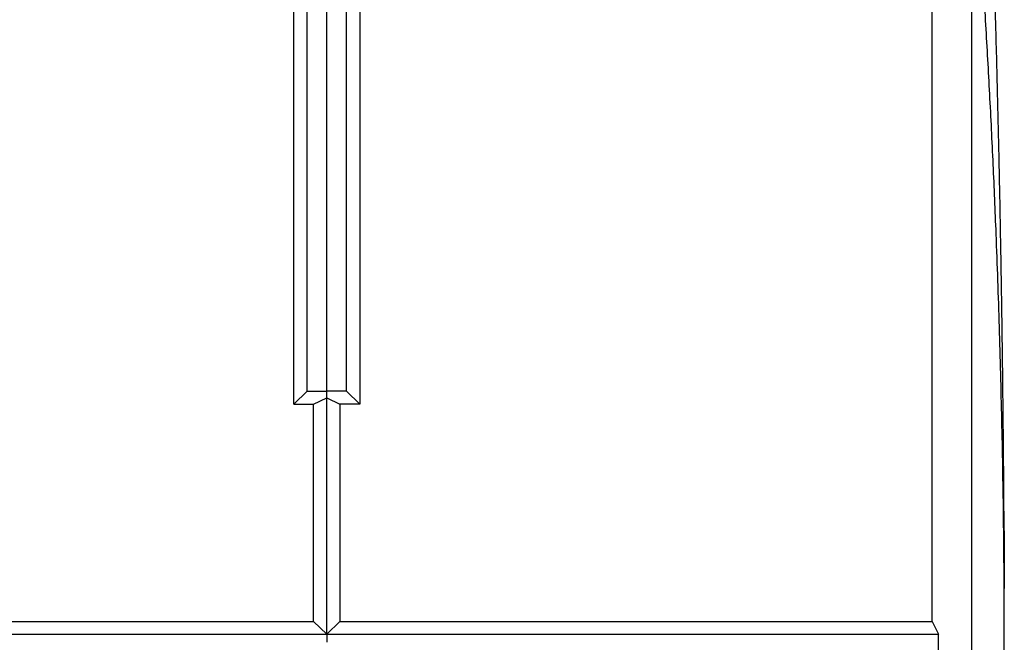
# Model space of a CAD drawing. Extents: x 8533 to 37935, y -10483 to 14592.
# Drawn here: x 26616 to 26765, y -6201 to -6106 of the extents above; entities that cross this region are included whole.
import ezdxf

# ---------------------------------------------------------------- set-up
doc = ezdxf.new("R2010")
doc.units = 0
doc.header["$LTSCALE"] = 10
doc.layers.get('0').update_dxf_attribs({"linetype": 'CONTINUOUS'})

msp = doc.modelspace()

# ---------------------------------------------------------------- linework, layer by layer
at = {"color": 7, "linetype": 'Continuous'}
for p, q in [((26657.369, -6164.363), (26657.369, -6070.97)), ((26667.369, -6070.97), (26667.369, -6164.363)), ((26754.369, -6197.369), (26754.369, -6070.97)), ((26659.369, -6162.408), (26659.369, -6072.297)), ((26662.369, -6162.408), (26662.369, -6072.297)), ((26665.369, -6162.408), (26665.369, -6072.297)), ((26659.369, -6162.408), (26657.369, -6164.363)), ((26659.369, -6162.408), (26662.369, -6162.408)), ((26660.369, -6164.363), (26662.369, -6163.386)), ((26665.369, -6162.408), (26662.369, -6162.408)), ((26662.369, -6163.386), (26662.369, -6162.408)), ((26662.369, -6163.386), (26664.369, -6164.363)), ((26662.369, -6199.336), (26662.369, -6163.386)), ((26667.369, -6164.363), (26665.369, -6162.408)), ((26657.369, -6164.363), (26660.369, -6164.363)), ((26660.369, -6197.369), (26660.369, -6164.363)), ((26667.369, -6164.363), (26664.369, -6164.363)), ((26664.369, -6164.363), (26664.369, -6197.369)), ((26765.256, -6180.858), (26765.347, -6190.746)), ((26765.288, -6180.733), (26765.289, -6180.67)), ((26765.35, -6190.746), (26765.344, -6192.395)), ((26429.369, -6197.369), (26660.369, -6197.369)), ((26660.369, -6197.369), (26662.369, -6199.336)), ((26662.369, -6199.336), (26664.369, -6197.369)), ((26664.369, -6197.369), (26754.369, -6197.369)), ((26754.369, -6197.369), (26755.369, -6199.336)), ((26427.369, -6199.336), (26662.369, -6199.336)), ((26662.369, -6199.336), (26755.369, -6199.336)), ((26662.369, -6199.336), (26662.369, -6200.54)), ((26755.369, -6377.599), (26755.369, -6199.336))]:
    msp.add_line(p, q, dxfattribs=at)
for points, knots in [([(26765.306, -6181.14), (26765.293, -6179.029), (26765.27, -6175), (26765.221, -6169.362), (26765.171, -6164.498), (26765.125, -6160.511), (26765.083, -6157.096), (26765.042, -6154.041), (26765, -6151.055), (26764.955, -6148.07), (26764.905, -6144.885), (26764.844, -6141.286), (26764.762, -6136.742), (26764.664, -6131.702), (26764.558, -6126.663), (26764.457, -6122.182), (26764.357, -6117.986), (26764.241, -6113.29), (26764.095, -6107.779), (26763.91, -6101.212), (26763.684, -6093.789), (26763.429, -6085.997), (26763.163, -6078.418), (26762.907, -6071.568), (26762.673, -6065.627), (26762.455, -6060.333), (26762.225, -6054.935), (26761.954, -6048.814), (26761.635, -6041.912), (26761.266, -6034.318), (26760.99, -6029.031), (26760.847, -6026.295)], [0, 0, 0, 0, 0.0410989, 0.0784725, 0.1094562, 0.1351554, 0.1551305, 0.1743077, 0.1931988, 0.2118042, 0.2309215, 0.253561, 0.2799651, 0.3169681, 0.3490471, 0.3753419, 0.4014596, 0.4285784, 0.4647402, 0.5071608, 0.5557961, 0.6096391, 0.6602883, 0.7059184, 0.7467043, 0.780035, 0.8150213, 0.8549271, 0.8993973, 0.9479485, 1, 1, 1, 1]), ([(26760.369, -6074.95), (26760.369, -6084.22), (26760.369, -6102.76), (26760.369, -6130.711), (26760.369, -6158.716), (26760.369, -6186.751), (26760.369, -6214.774), (26760.369, -6242.216), (26760.369, -6269.043), (26760.369, -6295.232), (26760.369, -6321.276), (26760.369, -6347.165), (26760.369, -6364.248), (26760.369, -6372.789)], [0, 0, 0, 0, 0.0933331, 0.1866661, 0.2799992, 0.3733323, 0.4666654, 0.5599985, 0.6479988, 0.7359991, 0.8239994, 0.9119997, 1, 1, 1, 1]), ([(26765.355, -6195.181), (26765.323, -6190.444), (26765.258, -6180.981), (26765.003, -6166.801), (26764.634, -6152.646), (26764.181, -6139.701), (26763.68, -6127.906), (26763.159, -6117.309), (26762.568, -6106.716), (26761.908, -6096.125), (26761.183, -6085.536), (26760.639, -6078.46), (26760.369, -6074.95)], [0, 0, 0, 0, 0.1181408, 0.2359628, 0.3536116, 0.4711662, 0.5588554, 0.6478938, 0.735584, 0.8232598, 0.9122983, 1, 1, 1, 1]), ([(26765.288, -6180.733), (26765.288, -6180.827), (26765.287, -6181.028), (26765.29, -6181.705), (26765.294, -6182.597), (26765.298, -6183.272), (26765.3, -6183.61)], [0, 0, 0, 0, 0.224314, 0.4828589, 0.7414151, 1, 1, 1, 1]), ([(26765.29, -6180.61), (26765.292, -6180.61), (26765.297, -6180.61), (26765.3, -6180.61), (26765.301, -6180.61)], [0, 0, 0, 0, 0.5006163, 1, 1, 1, 1]), ([(26765.32, -6183.612), (26765.319, -6183.391), (26765.316, -6182.833), (26765.312, -6181.989), (26765.307, -6181.228), (26765.303, -6180.71), (26765.302, -6180.644), (26765.301, -6180.61)], [0, 0, 0, 0, 0.1412174, 0.3559112, 0.5706129, 0.7853142, 1, 1, 1, 1]), ([(26765.354, -6194.951), (26765.347, -6193.167), (26765.333, -6189.387), (26765.311, -6185.607), (26765.3, -6183.61)], [0, 0, 0, 0, 0.4718345, 1, 1, 1, 1]), ([(26765.32, -6183.612), (26765.326, -6185.076), (26765.335, -6187.47), (26765.347, -6189.864), (26765.347, -6190.795), (26765.347, -6190.795)], [0, 0, 0, 0, 0.61115509, 0.99999144, 1, 1, 1, 1]), ([(26765.347, -6190.795), (26765.347, -6190.795), (26765.347, -6190.939), (26765.347, -6191.084), (26765.348, -6191.229)], [0, 0, 0, 0, 0.0001374, 1, 1, 1, 1]), ([(26765.355, -6195.181), (26765.355, -6195.143), (26765.355, -6195.066), (26765.354, -6194.989), (26765.354, -6194.951)], [0, 0, 0, 0, 0.5000793, 1, 1, 1, 1]), ([(26765.347, -6213.464), (26765.347, -6212.464), (26765.351, -6207.464), (26765.354, -6201.37), (26765.354, -6196.275), (26765.354, -6195.181)], [0, 0, 0, 0, 0.1640953, 0.8204767, 1, 1, 1, 1])]:
    msp.add_open_spline(points, degree=3, knots=knots, dxfattribs=at)
at = {"color": 8, "linetype": 'Continuous'}
msp.add_open_spline([(26765.29, -6180.61), (26765.289, -6180.609), (26765.289, -6180.609), (26765.288, -6180.716), (26765.288, -6180.733)], degree=3, knots=[0, 0, 0, 0, 0.8324337, 1, 1, 1, 1], dxfattribs=at)

doc.saveas('drawing.dxf')
